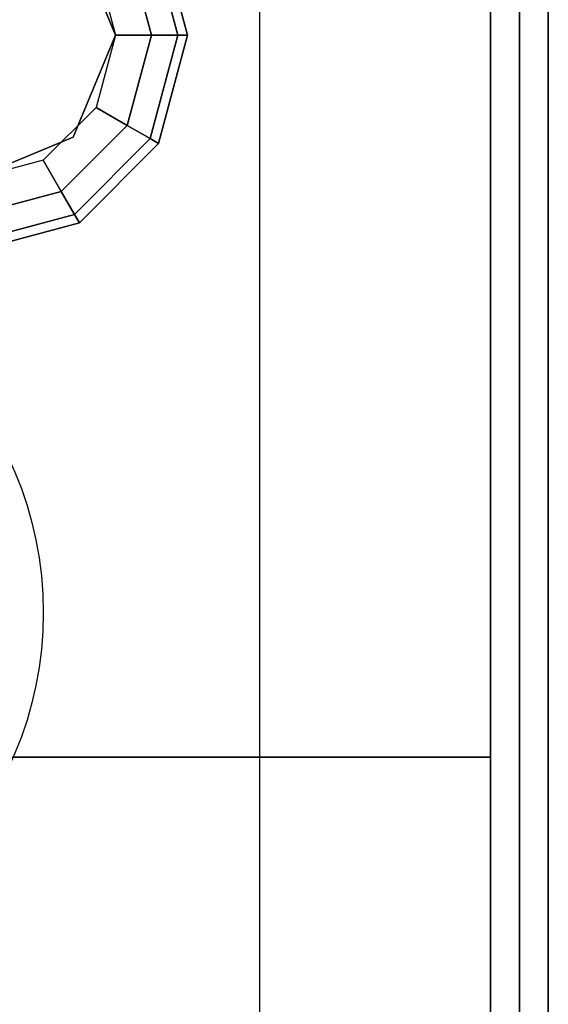
# Model space of a CAD drawing. Extents: x -88 to 88, y -21 to 22.
# Drawn here: x -4 to -2, y 16 to 19 of the extents above; entities that cross this region are included whole.
import ezdxf

# ---------------------------------------------------------------- set-up
doc = ezdxf.new("R2010")
doc.units = 0
for name, color, linetype in [('3D', 254, 'CONTINUOUS'), ('3D-BLACK', 250, 'CONTINUOUS'), ('3D-COLDROLL', 252, 'CONTINUOUS'), ('3D-FLAT', 7, 'CONTINUOUS'), ('3D-NON', 43, 'CONTINUOUS')]:
    doc.layers.add(name, color=color, linetype=linetype)

msp = doc.modelspace()

# ---------------------------------------------------------------- linework, layer by layer
at = {"layer": '3D', "invisible_edges": 13}
msp.add_3dface([(-1.6875, -11.5, 26), (-1.6875, 21.25, 26), (-2.6875, 20.25, 25.5), (-2.6875, -10.5, 25.5)], dxfattribs=at)
at = {"layer": '3D'}
for points in [[(-3.067, 19.6083, 26.125), (-3.1462, 19.5625, 26.0335), (-3.0625, 19.25, 26.0335), (-2.971, 19.25, 26.125)], [(-3.038, 19.625, 26.25), (-3.067, 19.6083, 26.125), (-2.971, 19.25, 26.125), (-2.9375, 19.25, 26.25)], [(-3.038, 19.625, 29.5), (-3.038, 19.625, 26.25), (-2.9375, 19.25, 26.25), (-2.9375, 19.25, 29.5)], [(-3.1875, 19.25, 25.5), (-3.1875, 19.25, 26), (-3.3339, 19.6036, 26), (-3.3339, 19.6036, 25.5)], [(-3.1462, 19.5625, 26.0335), (-3.2545, 19.5, 26), (-3.1875, 19.25, 26), (-3.0625, 19.25, 26.0335)], [(-3.3339, 18.8964, 25.5), (-3.3339, 18.8964, 26), (-3.1875, 19.25, 26), (-3.1875, 19.25, 25.5)], [(-3.0625, 19.25, 26.0335), (-3.1875, 19.25, 26), (-3.2545, 19, 26), (-3.1462, 18.9375, 26.0335)], [(-2.971, 19.25, 26.125), (-3.0625, 19.25, 26.0335), (-3.1462, 18.9375, 26.0335), (-3.067, 18.8917, 26.125)], [(-2.9375, 19.25, 26.25), (-2.971, 19.25, 26.125), (-3.067, 18.8917, 26.125), (-3.038, 18.875, 26.25)], [(-2.9375, 19.25, 29.5), (-2.9375, 19.25, 26.25), (-3.038, 18.875, 26.25), (-3.038, 18.875, 29.5)], [(-3.1462, 18.9375, 26.0335), (-3.2545, 19, 26), (-3.4375, 18.817, 26), (-3.375, 18.7087, 26.0335)], [(-3.067, 18.8917, 26.125), (-3.1462, 18.9375, 26.0335), (-3.375, 18.7087, 26.0335), (-3.3292, 18.6295, 26.125)], [(-3.6875, 18.75, 25.5), (-3.6875, 18.75, 26), (-3.3339, 18.8964, 26), (-3.3339, 18.8964, 25.5)], [(-3.038, 18.875, 26.25), (-3.067, 18.8917, 26.125), (-3.3292, 18.6295, 26.125), (-3.3125, 18.6005, 26.25)], [(-3.038, 18.875, 29.5), (-3.038, 18.875, 26.25), (-3.3125, 18.6005, 26.25), (-3.3125, 18.6005, 29.5)], [(-3.375, 18.7087, 26.0335), (-3.4375, 18.817, 26), (-3.6875, 18.75, 26), (-3.6875, 18.625, 26.0335)], [(-3.3292, 18.6295, 26.125), (-3.375, 18.7087, 26.0335), (-3.6875, 18.625, 26.0335), (-3.6875, 18.5335, 26.125)], [(-3.3125, 18.6005, 26.25), (-3.3292, 18.6295, 26.125), (-3.6875, 18.5335, 26.125), (-3.6875, 18.5, 26.25)], [(-3.3125, 18.6005, 29.5), (-3.3125, 18.6005, 26.25), (-3.6875, 18.5, 26.25), (-3.6875, 18.5, 29.5)]]:
    msp.add_3dface(points, dxfattribs=at)
at = {"layer": '3D-BLACK'}
msp.add_3dface([(-1.7875, 21.25, 36.5), (-49.5875, 21.25, 36.5), (-49.5875, -9.75, 36.5), (-1.7875, -9.75, 36.5)], dxfattribs=at)
at = {"layer": '3D-COLDROLL'}
for points in [[(-1.7875, 20.15, 41.5), (-1.7875, -10.25, 38.3), (-1.8875, -10.25, 38.3), (-1.8875, 20.15, 41.5)], [(-1.7875, 20.15, 36.5), (-1.7875, -10.25, 36.5), (-1.8875, -10.25, 36.5), (-1.8875, 20.15, 36.5)], [(-1.8875, 20.15, 41.5), (-1.8875, 20.15, 36.5), (-1.8875, -10.25, 36.5), (-1.8875, -10.25, 38.3)], [(-1.7875, 20.15, 41.5), (-1.7875, 20.15, 36.5), (-1.7875, -10.25, 36.5), (-1.7875, -10.25, 38.3)], [(-1.8875, 16.75, 36.5), (-49.4875, 16.75, 36.5), (-49.4875, 16.75, 37.3), (-1.8875, 16.75, 37.3)], [(-1.8875, 16.75, 37.3), (-49.4875, 16.75, 37.3), (-49.4875, -7.25, 37.3), (-1.8875, -7.25, 37.3)], [(-1.8875, 16.75, 36.5), (-49.4875, 16.75, 36.5), (-49.4875, -7.25, 36.5), (-1.8875, -7.25, 36.5)], [(-1.8875, 16.75, 36.5), (-1.8875, -7.25, 36.5), (-1.8875, -7.25, 37.3), (-1.8875, 16.75, 37.3)]]:
    msp.add_3dface(points, dxfattribs=at)
at = {"layer": '3D-FLAT'}
msp.add_circle((-4.6875, 17.25, 4), 1.25, dxfattribs=at)
for points in [[(-1.7875, 21.25, 23.9), (-49.5875, 21.25, 23.9), (-49.5875, -9.5, 23.9), (-1.7875, -9.5, 23.9)], [(-1.7875, 21.25, 4), (-49.5875, 21.25, 4), (-49.5875, -9.5, 4), (-1.7875, -9.5, 4)], [(-1.8875, 20.25, 36.6), (-49.4875, 20.25, 36.6), (-49.4875, 16.75, 36.6), (-1.8875, 16.75, 36.6)], [(-1.8875, 20.25, 36.5), (-49.4875, 20.25, 36.5), (-49.4875, 16.75, 36.5), (-1.8875, 16.75, 36.5)], [(-2.6875, 20.25, 25.5), (-48.6875, 20.25, 25.5), (-48.6875, -10.5, 25.5), (-2.6875, -10.5, 25.5)]]:
    msp.add_3dface(points, dxfattribs=at)
at = {"layer": '3D-NON'}
for points in [[(-1.7875, 21.25, 4), (-1.7875, -9.5, 4), (-1.7875, -9.5, 23.9), (-1.7875, 21.25, 23.9)], [(-1.7875, -9.75, 29.5), (-1.7875, -9.75, 36.5), (-1.7875, 21.25, 36.5), (-1.7875, 21.25, 29.5)], [(-1.8875, 20.25, 36.5), (-1.8875, 16.75, 36.5), (-1.8875, 16.75, 36.6), (-1.8875, 20.25, 36.6)], [(-1.8875, 16.75, 36.5), (-49.4875, 16.75, 36.5), (-49.4875, 16.75, 36.6), (-1.8875, 16.75, 36.6)]]:
    msp.add_3dface(points, dxfattribs=at)
at = {"layer": '3D-NON', "invisible_edges": 5}
msp.add_3dface([(-1.6875, -11.5, 24), (-1.6875, -11.5, 26), (-1.6875, 21.25, 26), (-1.6875, 21.25, 24)], dxfattribs=at)

doc.saveas('drawing.dxf')
